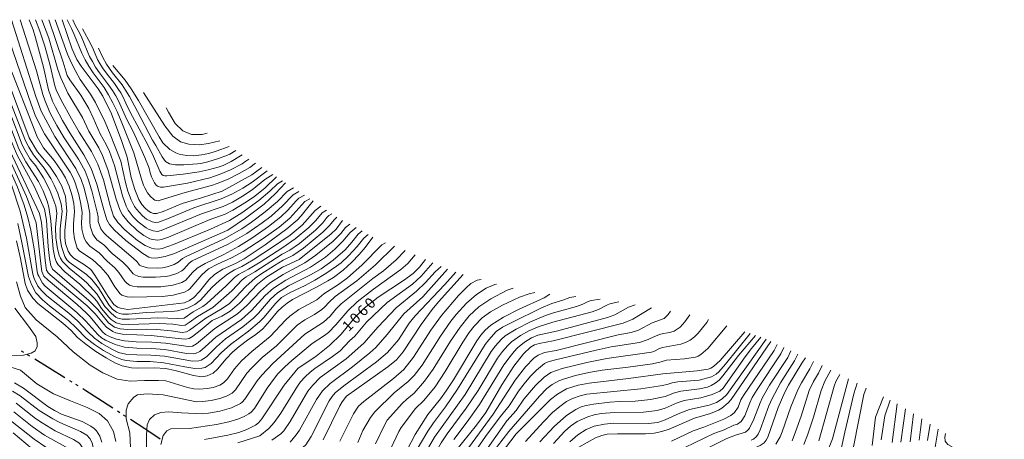
# Model space of a CAD drawing. Units: millimetres. Extents: x -62000 to -60000, y 19500 to 21000.
# Drawn here: x -60403 to -60055, y 20852 to 21000 of the extents above; entities that cross this region are included whole.
import ezdxf

# ---------------------------------------------------------------- set-up
doc = ezdxf.new("R2010")
doc.units = ezdxf.units.MM
for name, color, linetype, lineweight in [('110300_郡市・東京都の区界', 7, 'Continuous', 30), ('710100_等高線（計曲線）', 7, 'Continuous', 20), ('710107_等高線（計曲線）（注記）', 7, 'Continuous', 20), ('710200_等高線（主曲線）', 7, 'Continuous', 9)]:
    doc.layers.add(name, color=color, linetype=linetype, lineweight=lineweight)
doc.styles.add('Style-WORKING', font='txt')

msp = doc.modelspace()

# ---------------------------------------------------------------- linework, layer by layer
at = {"layer": '110300_郡市・東京都の区界'}
for p, q in [((-60401.53, 20882.35), (-60402.38, 20882.87)), ((-60399.4, 20881.04), (-60400.25, 20881.56)), ((-60392.37, 20876.71), (-60397.7, 20879.99)), ((-60387.05, 20873.44), (-60392.37, 20876.71)), ((-60384.5, 20871.87), (-60385.35, 20872.39)), ((-60382.37, 20870.56), (-60383.22, 20871.08)), ((-60370.16, 20862.74), (-60375.4, 20866.13)), ((-60367.64, 20861.1), (-60368.48, 20861.65)), ((-60365.54, 20859.74), (-60366.38, 20860.29))]:
    msp.add_line(p, q, dxfattribs=at)
at = {"layer": '110300_郡市・東京都の区界', "flags": 128}
for points in [[(-60375.4, 20866.13), (-60379.64, 20868.88), (-60380, 20869.1), (-60380.36, 20869.33), (-60380.66, 20869.51)], [(-60358.62, 20855.26), (-60358.77, 20855.36), (-60363.86, 20858.66)], [(-60353.46, 20851.74), (-60358.06, 20854.9), (-60358.42, 20855.13), (-60358.62, 20855.26)]]:
    msp.add_lwpolyline(points, dxfattribs=at)
at = {"layer": '710100_等高線（計曲線）', "flags": 128}
for points in [[(-60415.31, 21000), (-60399.71, 20958.21), (-60396.71, 20953.27), (-60392.42, 20948.06), (-60389.99, 20944.55), (-60388.17, 20941.11), (-60386.84, 20937.46)], [(-60329.54, 20925.58), (-60348.31, 20917.35), (-60351.69, 20916.28), (-60354.97, 20915.71), (-60356.58, 20915.83), (-60357.37, 20916.11), (-60359.54, 20917.35), (-60365.49, 20921.91), (-60369.49, 20925.56), (-60371.25, 20927.64), (-60372.19, 20929.25), (-60373.32, 20932.86), (-60375.72, 20941.91), (-60377.75, 20947.46), (-60380.33, 20952.22), (-60385.31, 20959.98), (-60387.9, 20964.4), (-60390.39, 20969.05), (-60391.39, 20971.24), (-60392.81, 20975.23), (-60394.62, 20983.2), (-60397.4, 20993.53), (-60398.29, 20996.36), (-60399.72, 21000)], [(-60331.54, 20939.41), (-60338.76, 20937.1), (-60345.7, 20935.07), (-60352.36, 20932.24), (-60354.61, 20931.48), (-60355.76, 20931.5), (-60356.7, 20931.81), (-60357.69, 20932.41), (-60358.73, 20933.38), (-60359.83, 20934.72), (-60360.92, 20936.48), (-60362.39, 20940), (-60363.6, 20944.24), (-60365.07, 20951.4), (-60366.95, 20956.97), (-60370.61, 20966.7), (-60373.64, 20972.96), (-60375.25, 20975.62), (-60381.34, 20983.62), (-60382.89, 20985.87), (-60384.45, 20989.57), (-60387.99, 21000)], [(-60329.1, 20955.19), (-60333.67, 20953.53), (-60336.27, 20952.76), (-60338.87, 20952.18), (-60341.47, 20951.89), (-60344.11, 20951.99), (-60346.73, 20952.49), (-60347.92, 20952.91), (-60350.01, 20954.12), (-60352.44, 20956.52), (-60353.81, 20958.57), (-60361.03, 20971.38), (-60363.63, 20975.61), (-60365.82, 20978.63), (-60370.11, 20983.85)], [(-60335.02, 20893.75), (-60339.31, 20890.13), (-60342.01, 20888.06), (-60343.12, 20887.38), (-60344.46, 20887.14), (-60347.03, 20887.28), (-60356.54, 20888.44), (-60366.68, 20888.85), (-60369.04, 20889.35), (-60370.12, 20889.79), (-60372.33, 20891.38), (-60373.46, 20892.52), (-60376.34, 20896.05), (-60379.17, 20898.87), (-60392.28, 20909.86), (-60392.98, 20910.58), (-60393.51, 20911.52), (-60394.04, 20914.88), (-60395.32, 20928.31), (-60396.06, 20931.47), (-60407.4, 20955.78)], [(-60331.54, 20939.41), (-60321.02, 20945.19), (-60317.49, 20947.77)], [(-60329.54, 20925.58), (-60323.25, 20929.81), (-60316.74, 20934.85), (-60312.66, 20938.54), (-60309.13, 20942.35)], [(-60386.84, 20937.46), (-60386.35, 20932.32), (-60387.07, 20925.48), (-60387.09, 20923.01), (-60386.79, 20920.85), (-60385.91, 20918.22), (-60385.04, 20916.85), (-60383.86, 20915.69), (-60380.08, 20913.39), (-60377.94, 20911.68), (-60376.5, 20909.76), (-60371.82, 20902.16), (-60369.79, 20899.32), (-60368.53, 20898.44), (-60367.42, 20898), (-60364.87, 20897.61), (-60344.83, 20899.89)], [(-60316.32, 20920.45), (-60308.65, 20926.06), (-60305.06, 20929.19), (-60303.59, 20930.71), (-60299.43, 20935.95)], [(-60304.38, 20915.24), (-60293.06, 20924.32), (-60291.26, 20926), (-60288.98, 20929.02)], [(-60322.56, 20886.71), (-60325.57, 20884.51), (-60327.91, 20882.54), (-60330.13, 20880.17), (-60333.13, 20876.51), (-60334.75, 20875.04), (-60336.76, 20874.14), (-60338.69, 20873.81), (-60341.68, 20874.25), (-60348.12, 20876.06), (-60351.58, 20876.79), (-60355.44, 20876.96), (-60361.59, 20876.9), (-60363.55, 20877.01), (-60366.84, 20877.63), (-60369.47, 20878.76), (-60372.52, 20880.46), (-60376.15, 20882.74), (-60379.71, 20885.28), (-60382.55, 20887.72), (-60384.85, 20890.12), (-60387.8, 20892.77), (-60396.58, 20899.72), (-60398.34, 20901.56), (-60400.26, 20904.45), (-60401.05, 20906.77), (-60402.73, 20915.64), (-60404.19, 20921.9)], [(-60322.56, 20886.71), (-60319.61, 20888.76), (-60317.19, 20890.77), (-60314.65, 20893.55), (-60311.93, 20896.91), (-60310.34, 20898.46), (-60308.58, 20899.87), (-60306.65, 20901.14), (-60298.19, 20905.52), (-60294.17, 20907.77), (-60292.26, 20908.94), (-60288.77, 20911.49), (-60285.72, 20914.29), (-60283.14, 20917.06), (-60281.07, 20919.48), (-60278.29, 20923.17)], [(-60344.83, 20899.89), (-60343.09, 20900.73), (-60341.51, 20901.88), (-60339.57, 20903.97), (-60336.25, 20908.04), (-60334.21, 20909.96), (-60331.29, 20911.78), (-60326.59, 20913.98), (-60323.76, 20915.52), (-60316.32, 20920.45)], [(-60335.02, 20893.75), (-60331.64, 20895.22), (-60328.73, 20896.96), (-60325.44, 20899.86), (-60319.01, 20906.54), (-60316.09, 20908.89), (-60310.22, 20912.57), (-60304.38, 20915.24)], [(-60304.84, 20876.69), (-60298.38, 20881.15), (-60293.59, 20884.85), (-60289.54, 20888.83), (-60284.55, 20894.83), (-60281.39, 20898.04), (-60276.43, 20901.99), (-60267.51, 20907.83), (-60264.09, 20910.36), (-60261.89, 20912.53), (-60259.74, 20915.25)], [(-60287.62, 20866.96), (-60273.06, 20877.31), (-60269.91, 20879.82), (-60267.63, 20882.6), (-60261.24, 20892.33), (-60257.36, 20897.55), (-60255.12, 20900.24), (-60246.38, 20909.99)], [(-60258.92, 20860.47), (-60254.45, 20865.98), (-60252.39, 20868.79), (-60249.82, 20872.78), (-60241.6, 20886.49), (-60240.23, 20888.51), (-60238.69, 20890.25), (-60236.67, 20892.07), (-60232.21, 20894.86), (-60226.61, 20897.66), (-60217.77, 20901.69), (-60215.85, 20903.01)], [(-60241.68, 20856.73), (-60238.46, 20861.19), (-60232.75, 20870.96), (-60228.48, 20877.6), (-60225.1, 20881.88), (-60222.66, 20884.26), (-60221.23, 20885.08), (-60219.55, 20885.61), (-60214.66, 20886.47), (-60189.91, 20892.78), (-60186.5, 20894.14), (-60179.95, 20898.18)], [(-60227.66, 20853.68), (-60215.63, 20865.76), (-60213.16, 20867.72), (-60209.89, 20869.53), (-60205.8, 20870.87), (-60201.91, 20871.58), (-60188.11, 20873.15), (-60175.91, 20874.86), (-60163.82, 20875.85), (-60159.93, 20876.53), (-60159.04, 20876.85), (-60158.04, 20877.47), (-60155.67, 20879.6), (-60146.97, 20889.69)], [(-60205.57, 20848.89), (-60199.73, 20852.25), (-60197.43, 20853.1), (-60195.55, 20853.48), (-60191.99, 20853.68), (-60182.01, 20853.63), (-60179.03, 20853.93), (-60176.25, 20854.47), (-60173.68, 20855.25), (-60164.7, 20859.21), (-60159.14, 20860.85), (-60156.26, 20862.01), (-60155.11, 20862.69), (-60152.87, 20864.6), (-60151.84, 20865.79), (-60137.74, 20886.26)], [(-60126.86, 20878.57), (-60125.52, 20880.55)], [(-60337.78, 20851.63), (-60329.52, 20853.18), (-60325.6, 20854.17), (-60322.76, 20855.18), (-60319.75, 20856.73), (-60318.68, 20857.58), (-60317.47, 20858.98), (-60309.63, 20870.88), (-60304.84, 20876.69)], [(-60163.48, 20838.1), (-60149.9, 20845.52), (-60145.59, 20847.71), (-60141.51, 20849.52), (-60140.17, 20850.45), (-60139.43, 20851.38), (-60138.9, 20852.51), (-60135.18, 20862.9), (-60132.81, 20868.41), (-60131.55, 20870.87), (-60126.86, 20878.57)], [(-60142.24, 20829.07), (-60136.34, 20833.63), (-60131.84, 20836.88), (-60127.77, 20839.3), (-60124.2, 20841), (-60121.54, 20842.57), (-60120.57, 20843.34), (-60119.26, 20844.9), (-60117.67, 20847.71), (-60116.04, 20851.92), (-60110.36, 20873.04)], [(-60388.23, 20860.65), (-60390.74, 20861.85), (-60393.12, 20863.26), (-60401.67, 20869.83), (-60404.79, 20871.63)], [(-60295.87, 20851.5), (-60290.01, 20863.56), (-60289.16, 20864.96), (-60287.62, 20866.96)], [(-60094.97, 20850.61), (-60093.18, 20864.28)], [(-60374.01, 20850.69), (-60374.76, 20852.87), (-60375.91, 20854.74), (-60376.72, 20855.58), (-60377.84, 20856.4), (-60380.93, 20857.99), (-60388.23, 20860.65)], [(-60272.85, 20760.22), (-60275.47, 20763.18), (-60280.53, 20767.71), (-60282.96, 20770.65), (-60284.79, 20774.01), (-60286.75, 20779.3), (-60287.68, 20782.78), (-60288.8, 20788.71), (-60290.31, 20800.55), (-60290.9, 20808.4), (-60290.86, 20812.38), (-60290.5, 20816.44), (-60290.02, 20818.35), (-60289.3, 20820.15), (-60288.35, 20821.85), (-60287.17, 20823.44), (-60282.86, 20827.98), (-60274.82, 20835.1), (-60271.26, 20839.07), (-60269.02, 20842.54), (-60263.38, 20853.42), (-60258.92, 20860.47)], [(-60241.68, 20856.73), (-60249.11, 20847.51)], [(-60398.62, 20848.38), (-60405.32, 20853.98)], [(-60227.66, 20853.68), (-60232.99, 20846.65)], [(-60055.36, 20839.1), (-60058.67, 20840.48), (-60064.04, 20843.8), (-60065.82, 20844.58), (-60067.79, 20845.2), (-60069.94, 20845.65), (-60076.8, 20846.39), (-60078.87, 20846.96), (-60079.66, 20847.97), (-60079.81, 20848.88), (-60078.68, 20855.33)]]:
    msp.add_lwpolyline(points, dxfattribs=at)
at = {"layer": '710200_等高線（主曲線）', "flags": 128}
for points in [[(-60435.03, 21000), (-60431.65, 20991.77), (-60430.12, 20988.55), (-60427.17, 20983.93), (-60421.42, 20977.25), (-60419.17, 20974.3), (-60416.48, 20970.14), (-60414.31, 20965.92), (-60410.54, 20955.74), (-60403.83, 20940.81), (-60401.4, 20934.4), (-60400.12, 20930.1), (-60399.06, 20925.58), (-60397.87, 20919.03), (-60396.84, 20910.97), (-60396.57, 20909.9), (-60396.25, 20909.32)], [(-60397.25, 20928.25), (-60400.61, 20937.52), (-60406.42, 20950.06), (-60409.2, 20956.72), (-60412.9, 20966.27), (-60414.57, 20970.07), (-60415.96, 20972.62), (-60418.88, 20976.9), (-60424.75, 20984.08), (-60426.41, 20986.44), (-60427.56, 20988.57), (-60428.77, 20991.37), (-60431.98, 21000)], [(-60394.3, 20932.99), (-60397.93, 20941.2), (-60403.88, 20952.16), (-60406.31, 20957.81), (-60410.99, 20970.1), (-60412.21, 20972.75), (-60420.02, 20985.03), (-60421.93, 20988.56), (-60422.88, 20990.78), (-60426.18, 21000)], [(-60400.85, 20949.74), (-60403.31, 20954.34), (-60408.94, 20969.23), (-60410.57, 20973.04), (-60412.73, 20976.63), (-60418, 20986.12), (-60419.47, 20989.03), (-60423.41, 21000)], [(-60399.35, 20950.66), (-60401.12, 20953.72), (-60402.09, 20955.72), (-60406.44, 20967.33), (-60408.35, 20971.94), (-60410.41, 20975.85), (-60417.09, 20989.7), (-60418.37, 20992.94), (-60420.57, 21000)], [(-60394.42, 20947.49), (-60398.14, 20952.21), (-60399.81, 20954.92), (-60400.92, 20957.15), (-60408.61, 20976.86), (-60412.26, 20985.39), (-60414.49, 20989.73), (-60417.88, 21000)], [(-60302.46, 20938.03), (-60304.41, 20936.92), (-60305.34, 20936.04), (-60308.32, 20932.64), (-60310.8, 20930.28), (-60315.17, 20926.86), (-60321.09, 20922.77), (-60325.8, 20919.85), (-60330.96, 20917.06), (-60337.48, 20913.88), (-60340.38, 20912.15), (-60342.04, 20910.68), (-60344.32, 20907.98), (-60345.74, 20907.09), (-60348.89, 20906.14), (-60353.22, 20905.61), (-60361.51, 20905.54), (-60363.01, 20905.79), (-60364.24, 20906.23), (-60365.21, 20906.84), (-60365.91, 20907.63), (-60368, 20910.67), (-60369.43, 20912.28), (-60372.15, 20914.67), (-60375, 20917.56), (-60378.24, 20919.95), (-60379.57, 20921.53), (-60380.08, 20922.53), (-60380.5, 20923.65), (-60381.04, 20926), (-60381.16, 20928.27), (-60380.99, 20931.84), (-60381.37, 20934.83), (-60382.16, 20938.21), (-60383.44, 20942.37), (-60384.17, 20944.15), (-60385.23, 20946.12), (-60394.22, 20959.68), (-60397.39, 20965.87), (-60399, 20970.17), (-60409.2, 21000)], [(-60304.41, 20939.29), (-60306.47, 20938.11), (-60310.17, 20934.21), (-60314.21, 20930.62), (-60317.35, 20928.22), (-60322.76, 20924.46), (-60329.35, 20920.65), (-60342.06, 20914.76), (-60343.19, 20913.92), (-60345.04, 20911.85), (-60345.73, 20911.3), (-60347.58, 20910.32), (-60350.07, 20909.53), (-60351.57, 20909.25), (-60355.1, 20908.96), (-60359.42, 20909.06), (-60360.9, 20909.3), (-60362.09, 20909.69), (-60363, 20910.21), (-60364.99, 20912.7), (-60366.62, 20914.3), (-60370.35, 20917.43), (-60373.35, 20920.39), (-60375.76, 20922.25), (-60376.74, 20923.46), (-60377.17, 20924.26), (-60378.1, 20927.06), (-60378.27, 20928.73), (-60378.27, 20931.51), (-60378.81, 20934.63), (-60380.3, 20940.47), (-60381.32, 20943.55), (-60383.22, 20947.42), (-60390.64, 20958.74), (-60395.41, 20967.7), (-60397.3, 20972.8), (-60405.85, 21000)], [(-60306.36, 20940.55), (-60308.56, 20939.28), (-60312.02, 20935.79), (-60316.3, 20932.06), (-60321.15, 20928.4), (-60324.61, 20926.03), (-60330.79, 20922.57), (-60344.51, 20916.24), (-60345.55, 20915.58), (-60347.06, 20914.27), (-60348.43, 20913.54), (-60350.97, 20912.64), (-60352.61, 20912.3), (-60354.22, 20912.16), (-60357.88, 20912.35), (-60360.21, 20912.96), (-60360.69, 20913.28), (-60361.58, 20914.41), (-60362.92, 20915.67), (-60372.35, 20923.74), (-60373.28, 20924.68), (-60374.31, 20926.07), (-60375.32, 20928.7), (-60375.36, 20930.3), (-60375.68, 20932.01), (-60377.59, 20939.55), (-60378.82, 20943.62), (-60379.94, 20946.5), (-60382.28, 20950.66), (-60387.32, 20958.3), (-60389.9, 20962.66), (-60392.31, 20967.25), (-60394.15, 20971.51), (-60394.82, 20973.5), (-60397.09, 20981.93), (-60402.8, 21000)], [(-60310.2, 20943.04), (-60311.93, 20942.04), (-60314.65, 20939.41), (-60318.54, 20936.1), (-60324.61, 20931.69), (-60328.97, 20929), (-60335.63, 20925.99), (-60348.65, 20920.59), (-60352.69, 20919.09), (-60353.98, 20918.85), (-60355.45, 20919.01), (-60356.45, 20919.21), (-60358.75, 20920.21), (-60361.43, 20922.02), (-60365.93, 20925.69), (-60368.39, 20928.29), (-60369.88, 20930.59), (-60371.06, 20934.29), (-60373.46, 20943.37), (-60375.43, 20948.99), (-60377.71, 20953.44), (-60381.97, 20960.19), (-60384.76, 20964.97), (-60388.41, 20971.59), (-60390.09, 20975.19), (-60390.61, 20976.63), (-60392.25, 20983.76), (-60394.15, 20990.59), (-60395.85, 20995.97), (-60397.41, 21000)], [(-60312.32, 20944.41), (-60316.37, 20940.6), (-60320.02, 20937.67), (-60322.92, 20935.63), (-60327.73, 20932.69), (-60330.43, 20931.31), (-60336.11, 20929.32), (-60350.44, 20923.19), (-60352.89, 20922.3), (-60354.23, 20922.04), (-60356.17, 20922.27), (-60357.1, 20922.58), (-60359.2, 20923.71), (-60361.54, 20925.45), (-60364.74, 20928.51), (-60366.72, 20931.07), (-60367.52, 20932.59), (-60368.99, 20936.59), (-60371.86, 20947.01), (-60373.73, 20951.96), (-60375.08, 20954.66), (-60378.61, 20960.56), (-60380.86, 20965.46), (-60386, 20974.02), (-60388.54, 20979.47), (-60389.59, 20982.44), (-60392.7, 20993.44), (-60395.15, 21000)], [(-60313.68, 20945.3), (-60316.44, 20943.53), (-60320.94, 20939.88), (-60324.33, 20937.58), (-60327.92, 20935.53), (-60331.15, 20934), (-60338.85, 20931.41), (-60353.06, 20925.48), (-60354.37, 20925.2), (-60355.88, 20925.33), (-60357.48, 20925.92), (-60358.37, 20926.41), (-60361.18, 20928.57), (-60362.92, 20930.34), (-60364.72, 20932.72), (-60365.39, 20934.07), (-60366.67, 20937.73), (-60369.58, 20948.49), (-60371.35, 20953.47), (-60372.46, 20955.89), (-60374.61, 20959.63), (-60377.07, 20965.37), (-60378.62, 20968.59), (-60381.45, 20973.31), (-60385.32, 20978.73), (-60386.25, 20980.3), (-60387.62, 20985.04), (-60392.74, 21000)], [(-60315.6, 20946.54), (-60320.98, 20942.53), (-60324.24, 20940.49), (-60328.11, 20938.37), (-60331.87, 20936.69), (-60341.49, 20933.51), (-60350.84, 20929.59), (-60354.01, 20928.43), (-60355.02, 20928.34), (-60356.21, 20928.53), (-60358.25, 20929.56), (-60359.69, 20930.71), (-60361.79, 20933.02), (-60362.46, 20933.99), (-60363.69, 20936.37), (-60364.78, 20939.36), (-60365.68, 20942.49), (-60367.34, 20950.02), (-60371.26, 20960.1), (-60372.89, 20963.96), (-60376.27, 20970.72), (-60378.01, 20973.63), (-60381.61, 20978.87), (-60383.24, 20981.64), (-60384.76, 20984.63), (-60386.16, 20987.82), (-60390.47, 21000)], [(-60319.8, 20949.26), (-60321.79, 20947.74), (-60325.55, 20945.6), (-60329.37, 20943.67), (-60333.33, 20942.05), (-60335.3, 20941.4), (-60344.62, 20938.95), (-60353.36, 20936.17), (-60354.15, 20936.03), (-60354.67, 20936.05), (-60355.27, 20936.27), (-60355.75, 20936.56), (-60356.78, 20937.49), (-60357.88, 20938.86), (-60358.86, 20940.56), (-60359.28, 20941.52), (-60360.02, 20943.65), (-60362.68, 20952.97), (-60367.17, 20964.08), (-60368.62, 20967.54), (-60370.12, 20970.67), (-60371.64, 20973.49), (-60373.19, 20975.98), (-60377.09, 20981.21), (-60378.62, 20983.52), (-60379.95, 20985.83), (-60381.09, 20988.13), (-60383.76, 20994.82), (-60384.68, 20996.86), (-60386.27, 21000)], [(-60322.11, 20950.76), (-60323.11, 20949.96), (-60324.46, 20949.11), (-60328.63, 20946.97), (-60332.26, 20945.39), (-60335.87, 20944.16), (-60343.81, 20942.24), (-60352.23, 20940.79), (-60353.31, 20940.79), (-60354.16, 20941.02), (-60354.79, 20941.48), (-60355.42, 20942.29), (-60355.93, 20943.25), (-60356.43, 20944.43), (-60356.9, 20945.84), (-60357.34, 20947.48), (-60358.88, 20951.35), (-60361.71, 20957.94), (-60362.95, 20960.47), (-60365.29, 20964.93), (-60368.09, 20971.35), (-60369.04, 20973.14), (-60370.21, 20975.02), (-60371.6, 20977.01), (-60374.8, 20981.22), (-60376.19, 20983.24), (-60377.36, 20985.17), (-60378.31, 20987.02), (-60381.04, 20993.61), (-60381.74, 20995.07), (-60383.4, 20998.11), (-60384.29, 21000)], [(-60380.83, 20996.75), (-60377.87, 20991.33), (-60376.93, 20989.33), (-60375.53, 20985.91), (-60374.76, 20984.51), (-60373.75, 20982.95), (-60372.51, 20981.22), (-60369.57, 20977.43), (-60368.33, 20975.71), (-60367.32, 20974.18), (-60366.55, 20972.83), (-60365.52, 20970.46), (-60364.03, 20967.37), (-60357.61, 20955.55), (-60355.72, 20951.67), (-60353.55, 20946.43), (-60352.84, 20945.31), (-60352.4, 20944.98), (-60351.79, 20944.82), (-60351.03, 20944.82), (-60345.3, 20945.35), (-60339.61, 20946.2), (-60336.52, 20946.88), (-60332.9, 20947.86), (-60331.21, 20948.49), (-60328.35, 20949.92), (-60324.41, 20952.25)], [(-60375.18, 20989.9), (-60373.71, 20986.62), (-60372.39, 20984.26), (-60370.25, 20981.26), (-60366.88, 20976.94), (-60365.62, 20975.07), (-60364.29, 20972.89), (-60361.41, 20967.59), (-60356.1, 20957.37), (-60354.98, 20955.54), (-60352.7, 20951.53), (-60351.52, 20949.91), (-60350.08, 20949.05), (-60348, 20948.69), (-60345.07, 20948.65), (-60340.28, 20949), (-60339.07, 20949.2), (-60336.6, 20949.77), (-60332.8, 20950.92), (-60329.59, 20952.16), (-60328.81, 20952.53), (-60326.72, 20953.73)], [(-60300.58, 20936.73), (-60302.38, 20935.72), (-60307.63, 20929.86), (-60311.38, 20926.69), (-60317, 20922.7), (-60324.16, 20918.09), (-60328.28, 20915.84), (-60333.19, 20913.6), (-60336.32, 20911.94), (-60338.7, 20909.86), (-60342.91, 20904.93), (-60343.58, 20904.38), (-60344.78, 20903.75), (-60348.82, 20902.62), (-60352.61, 20902.21), (-60363.6, 20901.96), (-60365.04, 20902.08), (-60367, 20902.65), (-60367.53, 20903.1), (-60369.36, 20905.62), (-60371.85, 20909.71), (-60374.31, 20912.58), (-60377.35, 20915.27), (-60381.79, 20918.17), (-60382.68, 20919.25), (-60383.66, 20922.6), (-60384.05, 20925.11), (-60384.05, 20927.83), (-60383.71, 20932.17), (-60383.94, 20935.02), (-60384.54, 20937.78), (-60385.56, 20941.2), (-60386.87, 20944.09), (-60388.29, 20946.46), (-60390.89, 20950.26), (-60394.56, 20954.77), (-60396.88, 20958.6), (-60407.34, 20985.51)], [(-60332.34, 20957.19), (-60336.32, 20956.23), (-60339.57, 20955.82), (-60343.27, 20956), (-60346.2, 20956.85), (-60348.99, 20958.86), (-60351.72, 20962.5), (-60359.33, 20974.28)], [(-60336.79, 20959.92), (-60338.61, 20959.46), (-60342.31, 20959.46), (-60345.41, 20960.74), (-60348.08, 20963.35), (-60350.45, 20967.3), (-60351.29, 20968.84)], [(-60292.81, 20931.4), (-60293.83, 20930.82), (-60294.56, 20930.09), (-60296, 20928.21), (-60298.53, 20925.64), (-60304.23, 20920.93), (-60307.61, 20918.54), (-60310.35, 20917.14), (-60319.99, 20910.88), (-60323.1, 20909.14), (-60324.45, 20908.02), (-60328.05, 20904.22), (-60334.84, 20898.32), (-60340.26, 20895.15), (-60343.14, 20892.93), (-60344.6, 20892.08), (-60345.76, 20891.89), (-60348.93, 20892.4), (-60353.66, 20892.64), (-60364.64, 20892.33), (-60367.18, 20892.45), (-60368.93, 20892.89), (-60370.66, 20894.01), (-60371.56, 20894.85), (-60374.11, 20897.88), (-60375.81, 20900.5), (-60376.7, 20901.6), (-60381.77, 20906.53), (-60387.1, 20910.85), (-60389.37, 20913.35), (-60390.1, 20914.58), (-60390.62, 20915.98), (-60391.18, 20918.92), (-60391.96, 20928.9), (-60392.71, 20933.79), (-60393.26, 20935.89), (-60394.69, 20939.49), (-60396.38, 20942.81), (-60400.85, 20949.74)], [(-60294.72, 20932.71), (-60296.24, 20931.73), (-60298.5, 20929.07), (-60300.93, 20926.52), (-60305.76, 20922.51), (-60310.06, 20919.47), (-60318.07, 20914.31), (-60322.19, 20911.81), (-60325.77, 20909.97), (-60327.12, 20908.85), (-60330.07, 20905.94), (-60336.9, 20899.67), (-60338.37, 20898.61), (-60341.74, 20896.76), (-60344.97, 20894.56), (-60347.15, 20894.44), (-60354.29, 20894.62), (-60364.29, 20894.15), (-60366.83, 20894.2), (-60368.35, 20894.55), (-60369.08, 20894.93), (-60370.63, 20896.13), (-60372.95, 20898.7), (-60375.77, 20903.14), (-60379.34, 20907.03), (-60381.14, 20908.69), (-60385.55, 20912.16), (-60387.86, 20914.54), (-60388.61, 20915.68), (-60389.1, 20916.79), (-60389.7, 20919.07), (-60390.25, 20922.88), (-60390.35, 20926.51), (-60389.89, 20931.64), (-60390.27, 20934.09), (-60392.41, 20939.79), (-60394.57, 20944.13), (-60397.35, 20948.4), (-60399.35, 20950.66)], [(-60296.67, 20934.05), (-60298.7, 20932.61), (-60303.33, 20927.41), (-60307.53, 20923.88), (-60313.71, 20919.56), (-60320.59, 20915.1), (-60324.52, 20912.79), (-60327.14, 20911.57), (-60329.58, 20910.03), (-60332.47, 20907.78), (-60335.18, 20905.37), (-60339.14, 20900.89), (-60341.14, 20899.4), (-60343.78, 20898.06), (-60347.28, 20897.17), (-60349.36, 20896.91), (-60358.21, 20896.49), (-60364.59, 20895.95), (-60366.55, 20895.95), (-60367.75, 20896.18), (-60368.79, 20896.63), (-60370.28, 20897.75), (-60371.48, 20899.28), (-60375.19, 20905.21), (-60377.49, 20908.13), (-60379.41, 20909.92), (-60385.5, 20914.3), (-60386.34, 20915.19), (-60387.05, 20916.37), (-60388.27, 20919.79), (-60388.73, 20922.8), (-60388.73, 20926.06), (-60388.03, 20932.33), (-60388.33, 20934.89), (-60389.58, 20938.71), (-60390.78, 20941.52), (-60392.06, 20943.93), (-60394.42, 20947.49)], [(-60405.92, 20941.6), (-60402.82, 20932.31), (-60400.63, 20922.77), (-60398.37, 20910.06), (-60397.91, 20908.51), (-60396.55, 20905.86), (-60395.21, 20904.17), (-60393.43, 20902.43), (-60385.7, 20896.29), (-60382.56, 20893.55), (-60378.94, 20889.65), (-60376.55, 20887.41), (-60373.96, 20885.54), (-60370.23, 20883.42), (-60368.09, 20882.44), (-60365.48, 20881.82), (-60361.62, 20881.52), (-60356.72, 20881.46), (-60351.9, 20881.08), (-60341.95, 20879.33), (-60339.78, 20879.39), (-60338.94, 20879.66), (-60337.03, 20880.91), (-60333.55, 20884.43), (-60330.35, 20887.17), (-60324.18, 20891.48), (-60320.36, 20894.63), (-60318.7, 20896.3), (-60314.45, 20901.18), (-60311.94, 20903.49), (-60308.07, 20905.92), (-60300.31, 20909.88), (-60296.6, 20911.96), (-60292.29, 20914.99), (-60288.1, 20918.72), (-60285.69, 20921.43), (-60283.54, 20924.17), (-60282.14, 20925.35)], [(-60291.05, 20930.19), (-60292.02, 20929.27), (-60293.6, 20927.22), (-60295.96, 20924.87), (-60302.82, 20919.28), (-60306.55, 20916.69), (-60310.04, 20914.96), (-60313.07, 20913.16), (-60317.86, 20910.06), (-60319.84, 20908.6), (-60323.2, 20905.7), (-60326.78, 20901.79), (-60328.97, 20899.65), (-60331.5, 20897.97), (-60337.33, 20894.53), (-60343.03, 20890.23), (-60344.16, 20889.64), (-60345.68, 20889.42), (-60349.58, 20890.07), (-60354.61, 20890.53), (-60358.24, 20890.65), (-60365, 20890.52), (-60367.55, 20890.74), (-60369.54, 20891.34), (-60371.61, 20892.9), (-60375.47, 20897.53), (-60378.61, 20900.75), (-60391.43, 20911.81), (-60391.99, 20913.1), (-60392.47, 20915.57), (-60392.91, 20919.79), (-60393.56, 20929.14), (-60394.3, 20932.99)], [(-60403.66, 20927.94), (-60402.21, 20921.31), (-60399.87, 20909.19), (-60398.89, 20906.36), (-60397.29, 20903.53), (-60394.95, 20900.96), (-60392.51, 20898.9), (-60385.8, 20893.73), (-60383.03, 20891.15), (-60379.5, 20887.5), (-60376.65, 20885.23), (-60373.45, 20883.14), (-60369.3, 20880.82), (-60366.89, 20879.86), (-60365.39, 20879.54), (-60361.61, 20879.21), (-60356.91, 20879.18), (-60352.06, 20878.76), (-60344.75, 20877.29), (-60341.13, 20876.75), (-60338.65, 20876.8), (-60337.56, 20877.12), (-60335.44, 20878.47), (-60331.88, 20882.24), (-60328.62, 20885.2), (-60322.26, 20889.87), (-60318.39, 20893.17), (-60316.74, 20894.88), (-60312.7, 20899.69), (-60310.52, 20901.78), (-60307.56, 20903.62), (-60302.23, 20906.12), (-60298.84, 20907.92), (-60294.94, 20910.27), (-60291.16, 20912.85), (-60289.56, 20914.1), (-60286.91, 20916.5), (-60283.87, 20919.87), (-60281.48, 20922.83), (-60279.92, 20924.09)], [(-60286.43, 20927.78), (-60287.94, 20926.53), (-60289.65, 20924.4), (-60292.36, 20921.69), (-60298.45, 20916.76), (-60302.3, 20914.1), (-60310, 20910), (-60314.79, 20906.88), (-60318.02, 20904.11), (-60322.85, 20898.95), (-60326.1, 20896.02), (-60334.13, 20890.85), (-60340.64, 20885.44), (-60342.03, 20884.65), (-60343.53, 20884.52), (-60351.56, 20885.71), (-60356.34, 20886.03), (-60361.93, 20886.17), (-60366.02, 20886.5), (-60368.87, 20887.12), (-60371.02, 20887.9), (-60372.77, 20888.74), (-60373.75, 20889.69), (-60378.11, 20894.95), (-60379.38, 20896.26), (-60382.75, 20899.34), (-60392.97, 20907.9), (-60394.46, 20909.42), (-60395.15, 20911), (-60395.47, 20912.8), (-60397.25, 20928.25)], [(-60396.25, 20909.32), (-60394.94, 20906.94), (-60393.96, 20905.8), (-60382.82, 20896.58), (-60379.62, 20893.5), (-60375.41, 20888.69), (-60374.09, 20887.53), (-60372.67, 20886.69), (-60369.28, 20885.19), (-60366.01, 20884.31), (-60361.69, 20883.86), (-60356.53, 20883.75), (-60351.73, 20883.39), (-60344.06, 20882.06), (-60341.69, 20881.91), (-60340.91, 20882.02), (-60339.4, 20882.76), (-60337.5, 20884.34), (-60333.78, 20887.83), (-60324.75, 20894.03), (-60321.19, 20897.27), (-60316.35, 20902.55), (-60313.38, 20905.17), (-60309.03, 20907.96), (-60300.36, 20912.5), (-60295.06, 20916.1), (-60291.79, 20918.85), (-60288.94, 20921.74), (-60286.37, 20924.74), (-60284.21, 20926.52)], [(-60358.21, 20848.55), (-60358.21, 20853.16), (-60357.96, 20856.8), (-60357.12, 20858.74), (-60355.42, 20860.32), (-60353.23, 20861.17), (-60350.44, 20861.42), (-60345.82, 20861.05), (-60338.29, 20860.74), (-60336.31, 20860.97), (-60332.39, 20861.64), (-60328.18, 20862.81), (-60325.01, 20864.35), (-60324.42, 20864.8), (-60323.47, 20865.92), (-60319.14, 20872.43), (-60317.54, 20874.43), (-60313.61, 20878.46), (-60302.36, 20888.81), (-60295.78, 20893.08), (-60293.36, 20895.28), (-60291.34, 20897.71), (-60289.52, 20899.61), (-60278.37, 20908.59), (-60274.56, 20911.26), (-60270.04, 20915.16), (-60266.91, 20918.47)], [(-60340.63, 20864.95), (-60338.49, 20865.07), (-60335.42, 20865.48), (-60332.33, 20866.1), (-60329.95, 20866.93), (-60327.94, 20868.03), (-60326.79, 20869.24), (-60322.76, 20875.04), (-60321.21, 20876.87), (-60317.36, 20880.6), (-60312.29, 20884.75), (-60306.11, 20891.01), (-60305.02, 20892.03), (-60302.28, 20893.97), (-60298.96, 20895.81), (-60296.32, 20897.59), (-60295.34, 20898.46), (-60293.79, 20900.2), (-60291.57, 20902.17), (-60283.92, 20907.7), (-60277.36, 20913.34), (-60270.71, 20919.96)], [(-60329.58, 20873.12), (-60327.21, 20876.56), (-60324.74, 20879.49), (-60321.09, 20882.76), (-60314.56, 20888), (-60309.02, 20893.96), (-60307.68, 20895.24), (-60304.46, 20897.56), (-60298.1, 20901.04), (-60295.66, 20903.16), (-60290.49, 20906.44), (-60287.24, 20908.81), (-60282.25, 20913.25), (-60275.14, 20920.46), (-60273.83, 20921.16)], [(-60343.07, 20855.52), (-60333.5, 20856.97), (-60329.14, 20857.86), (-60325.97, 20858.81), (-60323.71, 20859.78), (-60322.06, 20860.69), (-60321.26, 20861.3), (-60320.14, 20862.6), (-60315.64, 20869.73), (-60313.1, 20873.32), (-60311.86, 20874.83), (-60309.43, 20877.32), (-60306.96, 20879.53), (-60299.71, 20885.6), (-60295.35, 20888.4), (-60294.02, 20889.45), (-60291.38, 20892.11), (-60287.18, 20897.06), (-60283.85, 20900.25), (-60278.12, 20904.8), (-60268.38, 20911.73), (-60265.91, 20913.86), (-60263.37, 20916.88)], [(-60318.19, 20852.97), (-60315.09, 20855.51), (-60313.11, 20857.61), (-60310.78, 20860.94), (-60304.96, 20870.54), (-60303.83, 20872.03), (-60302.18, 20873.76), (-60300.45, 20875.41), (-60298.8, 20876.71), (-60292.61, 20880.96), (-60289.89, 20883.03), (-60286.59, 20886.48), (-60284.68, 20888.17), (-60280.59, 20893.08), (-60273.29, 20900.11), (-60264.29, 20906.56), (-60261.24, 20909.33), (-60257.13, 20914.08)], [(-60313.95, 20851.36), (-60310.85, 20853.59), (-60309.8, 20854.74), (-60307.5, 20857.98), (-60301.3, 20868.72), (-60299.55, 20870.87), (-60296.87, 20873.52), (-60287.72, 20880.15), (-60281.48, 20885.69), (-60276.42, 20891.44), (-60270.07, 20898.18), (-60262.85, 20904.02), (-60259.68, 20907.1), (-60256.28, 20910.9), (-60254.15, 20912.74)], [(-60307.53, 20850.75), (-60305.36, 20853.26), (-60304.21, 20855), (-60298.21, 20865.8), (-60296.09, 20868.85), (-60293.41, 20871.47), (-60285.55, 20877.27), (-60279.39, 20882.3), (-60277.27, 20884.17), (-60273.3, 20888.72), (-60267.34, 20896.06), (-60260.71, 20902.03), (-60251.95, 20911.85)], [(-60315.71, 20842.86), (-60312.28, 20843.79), (-60308.36, 20845.51), (-60303.92, 20848.1), (-60302, 20849.74), (-60300.1, 20852.72), (-60293.71, 20865.32), (-60292.7, 20866.83), (-60291.65, 20868.08), (-60288.54, 20870.63), (-60277.05, 20879.12), (-60273.1, 20882.4), (-60269.26, 20886.86), (-60265.45, 20892.77), (-60263.35, 20895.38), (-60252.87, 20906.37), (-60249, 20910.77)], [(-60290, 20851.02), (-60285.1, 20860.75), (-60283.42, 20863.38), (-60281.53, 20865.13), (-60271.06, 20873.2), (-60267.35, 20876.42), (-60263.91, 20880.79), (-60257.86, 20890.25), (-60254.07, 20895.49), (-60248.06, 20902.49), (-60245.52, 20905.17), (-60243.7, 20906.78), (-60241.47, 20907.91), (-60240.13, 20908.16)], [(-60404.17, 20907.41), (-60402.77, 20902.34), (-60401.07, 20898.33), (-60397.18, 20893.96), (-60389.78, 20887.89), (-60384.07, 20882.67), (-60378.12, 20877.93), (-60373.63, 20875.26), (-60368.65, 20872.95), (-60364.04, 20872.22), (-60358.94, 20872.47), (-60353.96, 20872.47), (-60351.41, 20872.34), (-60343.78, 20869.99), (-60341.54, 20869.55), (-60339.5, 20869.44), (-60336.86, 20869.64), (-60334.73, 20870.01), (-60332.38, 20870.88), (-60331, 20871.72), (-60329.58, 20873.12)], [(-60281.82, 20854.87), (-60279.2, 20859.37), (-60277.63, 20861.42), (-60270.83, 20868.08), (-60265.81, 20872.18), (-60263.74, 20874.23), (-60260.91, 20877.9), (-60254.48, 20888.17), (-60250.79, 20893.43), (-60248.94, 20895.77), (-60245.27, 20899.82), (-60241.73, 20902.94), (-60238.33, 20905.1), (-60235.25, 20906.4), (-60234.67, 20906.56)], [(-60274.19, 20856.68), (-60273.25, 20858.43), (-60267.81, 20864.48), (-60266.35, 20865.9), (-60263.78, 20867.99), (-60260.05, 20872.21), (-60257.01, 20876.51), (-60250.9, 20886.42), (-60247.54, 20891.37), (-60244.3, 20895.35), (-60240.89, 20898.51), (-60236.69, 20901.35), (-60230.86, 20904.36), (-60228.76, 20905.15)], [(-60272.99, 20846.22), (-60269.14, 20854.42), (-60268.3, 20855.92), (-60263.2, 20862.55), (-60260.26, 20865.46), (-60256.33, 20870.29), (-60252.77, 20875.66), (-60246.53, 20886.01), (-60244.28, 20889.42), (-60242.54, 20891.65), (-60239.7, 20894.63), (-60236.74, 20896.73), (-60232.53, 20899.06), (-60226.5, 20901.93), (-60223.15, 20903.09), (-60221.09, 20903.61)], [(-60266.25, 20833.9), (-60260.34, 20846.04), (-60256.55, 20852.51), (-60245.78, 20867.6), (-60236.5, 20882.76), (-60235.02, 20884.78), (-60232.97, 20887.04), (-60231.54, 20888.22), (-60227.72, 20890.68), (-60222.64, 20893.25), (-60217.3, 20895.43), (-60214.56, 20896.35), (-60206.43, 20898.67), (-60204.2, 20899.47), (-60202.31, 20900.45), (-60201.18, 20900.78), (-60198.07, 20901.28)], [(-60262.69, 20848.24), (-60258.91, 20854.54), (-60256.89, 20857.49), (-60252.66, 20863.15), (-60248.37, 20869.38), (-60238.68, 20885.19), (-60237.42, 20886.89), (-60234.76, 20889.8), (-60232.53, 20891.29), (-60229.06, 20893.13), (-60219.03, 20898.07), (-60215.14, 20899.76), (-60211.19, 20900.86), (-60208.81, 20901.86), (-60206.69, 20902.13)], [(-60407.51, 20881.33), (-60401.68, 20881.45), (-60399.01, 20882.18), (-60397.55, 20883.03), (-60396.82, 20884.49), (-60396.82, 20885.82), (-60397.31, 20888.01), (-60399.86, 20891.65), (-60404.71, 20898.09)], [(-60269.15, 20825.05), (-60265.59, 20829.26), (-60263.96, 20831.64), (-60262.03, 20835.26), (-60257.99, 20843.84), (-60254.18, 20850.48), (-60252.07, 20853.62), (-60245.32, 20862.69), (-60241.17, 20869.01), (-60234.3, 20880.35), (-60232.53, 20882.79), (-60230.7, 20884.9), (-60229.39, 20886.1), (-60226.23, 20888.36), (-60223.19, 20890.06), (-60219.63, 20891.61), (-60214.79, 20893.15), (-60200.91, 20896.74), (-60198.63, 20897.53), (-60195.74, 20899.15), (-60194.6, 20899.61), (-60192.02, 20900.23), (-60191.52, 20900.28)], [(-60249.68, 20851.64), (-60244.96, 20857.88), (-60240.62, 20864.04), (-60232.07, 20877.98), (-60229.89, 20881.01), (-60228.41, 20882.79), (-60227.24, 20883.99), (-60224.8, 20886.02), (-60222.28, 20887.53), (-60220.11, 20888.52), (-60213.49, 20889.98), (-60195.44, 20894.74), (-60192.88, 20895.68), (-60188.01, 20898.44), (-60185.72, 20899.23)], [(-60255.5, 20825.67), (-60250.29, 20838.52), (-60248.55, 20842.02), (-60246.64, 20845.4), (-60244.55, 20848.65), (-60235.89, 20860.55), (-60228.05, 20872.61), (-60224.38, 20877.35), (-60221.5, 20880.35), (-60219.99, 20881.46), (-60217.76, 20882.39), (-60213.58, 20883.14), (-60191.65, 20888.66), (-60187.07, 20889.4), (-60184.57, 20890.23), (-60179.64, 20892.9), (-60175.4, 20894.37), (-60173.99, 20895.79), (-60173.27, 20896.97)], [(-60242.77, 20846.56), (-60238.54, 20852.66), (-60233.37, 20859.7), (-60230.17, 20863.51), (-60226.88, 20868.72), (-60224.93, 20871.33), (-60222.63, 20874.04), (-60220.56, 20876.19), (-60217.68, 20878.49), (-60216.36, 20879.07), (-60213.78, 20879.82), (-60199.46, 20883.26), (-60194.17, 20884.37), (-60184.17, 20885.96), (-60181.06, 20886.93), (-60178.93, 20888.06), (-60176.73, 20888.9), (-60173.07, 20889.58), (-60171.91, 20889.98), (-60169.85, 20891.31), (-60168.11, 20893.24), (-60166.36, 20895.72)], [(-60238.78, 20847.12), (-60230.96, 20858.25), (-60227.68, 20861.9), (-60224.97, 20865.9), (-60220.89, 20870.72), (-60217.81, 20873.67), (-60215.43, 20875.33), (-60211.47, 20876.68), (-60202.73, 20878.84), (-60195.71, 20880.23), (-60179.98, 20882.52), (-60179.15, 20882.74), (-60177.1, 20883.81), (-60176.07, 20884.15), (-60169.62, 20885.28), (-60167.89, 20885.88), (-60166.29, 20886.75), (-60164.8, 20887.88), (-60163.43, 20889.27), (-60160.4, 20893), (-60159.77, 20894.04)], [(-60242.18, 20833.46), (-60240.79, 20837.39), (-60239.41, 20840.68), (-60237.5, 20844.26), (-60234.28, 20849.33), (-60230.27, 20854.42), (-60219.42, 20866.98), (-60216.84, 20869.71), (-60215.04, 20871.04), (-60212.63, 20872.33), (-60210.97, 20872.97), (-60206.75, 20874.24), (-60202.01, 20875.35), (-60197.39, 20876.11), (-60188.12, 20877.15), (-60179.55, 20878.41), (-60176.46, 20879.05), (-60174.69, 20879.7), (-60168.32, 20880.18), (-60164.35, 20880.78), (-60163.46, 20881.1), (-60162.46, 20881.72), (-60160.09, 20883.85), (-60153.33, 20891.85)], [(-60219.32, 20850.84), (-60214.31, 20856.21), (-60209.97, 20860.15), (-60206.7, 20862.26), (-60204.82, 20863.14), (-60203.02, 20863.69), (-60200.36, 20864.17), (-60194.67, 20864.83), (-60191.2, 20865.08), (-60185.67, 20865.17), (-60180.25, 20865.77), (-60175.07, 20866.83), (-60171.78, 20868.13), (-60169.57, 20868.75), (-60162.93, 20869.54), (-60160.21, 20870.16), (-60158.84, 20870.68), (-60157.47, 20871.52), (-60156.09, 20872.66), (-60154.7, 20874.12), (-60149.2, 20881.29), (-60143.21, 20888.41)], [(-60214.51, 20850.21), (-60210.56, 20854.53), (-60208.55, 20856.4), (-60206.2, 20857.98), (-60202.41, 20859.7), (-60200.18, 20860.33), (-60197.74, 20860.78), (-60193.01, 20861.13), (-60182.75, 20861.31), (-60177.98, 20861.9), (-60175.08, 20862.71), (-60170.88, 20864.56), (-60168.34, 20865.46), (-60162.48, 20866.38), (-60158.49, 20867.51), (-60155.79, 20868.7), (-60154.62, 20869.8), (-60146.91, 20880.81), (-60144.64, 20883.84), (-60141.32, 20887.77)], [(-60208.8, 20850.81), (-60205.89, 20853.27), (-60203.04, 20855.13), (-60200.18, 20856.33), (-60196.47, 20857.1), (-60193.28, 20857.38), (-60181.09, 20857.35), (-60177.66, 20857.7), (-60175.08, 20858.58), (-60169.92, 20861), (-60166.51, 20862.3), (-60159.61, 20863.79), (-60156.97, 20864.73), (-60154.99, 20865.97), (-60153.38, 20867.55), (-60139.48, 20887.08)], [(-60163.09, 20872.62), (-60158.74, 20873.76), (-60157.15, 20874.69), (-60156.16, 20875.59), (-60153.79, 20878.27), (-60145.09, 20889.05)], [(-60135.58, 20885.25), (-60136.66, 20883.11), (-60147.41, 20867.15), (-60148.34, 20865.62), (-60149.36, 20863.08), (-60150.58, 20861.17), (-60151.89, 20860.15), (-60154.44, 20858.85), (-60161.43, 20855.96), (-60165.19, 20854.76), (-60172.83, 20851.01)], [(-60133.17, 20884.13), (-60134.24, 20881.9), (-60142.63, 20869.29), (-60144.33, 20866.47), (-60145.21, 20864.64), (-60147, 20860.01), (-60148.28, 20858), (-60149.54, 20857.02), (-60150.86, 20856.7), (-60154.3, 20855.03), (-60157.98, 20853.74), (-60168.12, 20848.81)], [(-60130.71, 20882.98), (-60131.83, 20880.67), (-60138.27, 20870.79), (-60140.74, 20866.45), (-60141.62, 20864.6), (-60143.78, 20858.8), (-60145.29, 20855.7), (-60145.76, 20855.09), (-60146.79, 20854.22), (-60150.3, 20853.23), (-60153.34, 20851.97), (-60167.64, 20844.84)], [(-60128.25, 20881.83), (-60129.42, 20879.42), (-60134.38, 20871.62), (-60137.3, 20866.14), (-60138.47, 20863.52), (-60141.55, 20855.09), (-60142.24, 20853.55), (-60142.8, 20852.71), (-60143.97, 20851.81), (-60144.75, 20851.45)], [(-60369.01, 20850.97), (-60369.87, 20854.49), (-60372.05, 20858.26), (-60374.96, 20860.81), (-60379.21, 20862.99), (-60385.11, 20865.25), (-60391.11, 20867.73), (-60396.94, 20871.37), (-60402.77, 20876.11), (-60406.54, 20877.32)], [(-60122.73, 20879.25), (-60124, 20876.63), (-60127, 20871.7), (-60128.25, 20869.19), (-60130.71, 20863.23), (-60133.74, 20854.39), (-60134.5, 20852.6), (-60136.04, 20849.97)], [(-60119.71, 20877.74), (-60120.97, 20875.13), (-60122.79, 20872.13), (-60124.32, 20868.91), (-60127.14, 20859.84), (-60129.06, 20854.3), (-60130.25, 20851.17)], [(-60116.62, 20876.19), (-60118.68, 20872.29), (-60120.01, 20869), (-60122.74, 20859.57), (-60124.83, 20853.22), (-60126.19, 20849.91)], [(-60113.48, 20874.62), (-60114.82, 20872.15), (-60115.39, 20870.46), (-60120.88, 20851.16)], [(-60224.44, 20850.91), (-60218.12, 20857.87), (-60214.86, 20861.14), (-60212.34, 20863.36), (-60209.93, 20865.02), (-60207.81, 20866.14), (-60205.14, 20867.11), (-60202.71, 20867.62), (-60183.73, 20869.53), (-60176.03, 20870.71), (-60174.08, 20871.15), (-60172.67, 20871.71), (-60170.67, 20872.08), (-60163.09, 20872.62)], [(-60114.14, 20842.78), (-60111.71, 20854.19), (-60108.44, 20867.79), (-60107.36, 20871.51)], [(-60108.56, 20849.09), (-60104.91, 20867.55), (-60104.09, 20869.84)], [(-60367.65, 20801.56), (-60369.47, 20806.92), (-60371.14, 20811.19), (-60373.21, 20815.41), (-60376.45, 20821.34), (-60377.62, 20824.48), (-60377.91, 20826), (-60378, 20828.91), (-60377.72, 20833.04), (-60376.83, 20841.27), (-60376.68, 20845.87), (-60376.91, 20848.22), (-60377.46, 20850.48), (-60378.3, 20852.05), (-60379.3, 20853.23), (-60381.56, 20854.52), (-60388.82, 20857.62), (-60391.28, 20858.89), (-60396.08, 20861.94), (-60402.84, 20867.09), (-60405.52, 20868.72)], [(-60365.35, 20830.23), (-60365.04, 20836.05), (-60363.79, 20846.12), (-60364.16, 20854.01), (-60365.37, 20858.99), (-60365.37, 20862.02), (-60364.76, 20864.21), (-60362.7, 20866.64), (-60361.37, 20867.37), (-60357.96, 20867.73), (-60352.38, 20867.37), (-60340.63, 20864.95)], [(-60098.05, 20866.77), (-60100.79, 20859.53), (-60102, 20849.58)], [(-60361.92, 20790.05), (-60365.39, 20792.87), (-60366.82, 20794.37), (-60368.32, 20796.34), (-60369.69, 20799.1), (-60373.57, 20809.01), (-60375.94, 20813.78), (-60378.46, 20818.14), (-60380.16, 20821.87), (-60380.64, 20823.47), (-60380.86, 20824.9), (-60380.89, 20828.19), (-60379.98, 20843.61), (-60380.36, 20846.94), (-60380.77, 20848.59), (-60381.63, 20850.05), (-60382.12, 20850.51), (-60384.02, 20851.68), (-60390.49, 20854.74), (-60395.1, 20857.48), (-60397.41, 20859.11), (-60404.24, 20864.45)], [(-60095.64, 20865.54), (-60097.51, 20860.02), (-60098.84, 20851.52)], [(-60090.28, 20862.49), (-60091.9, 20850.72)], [(-60408.45, 20860.17), (-60397.85, 20851.74), (-60393.81, 20848.98), (-60388.83, 20845.89), (-60386.87, 20843.99), (-60386.13, 20842.65), (-60385.71, 20840.6), (-60385.74, 20837.35), (-60386.56, 20828.91), (-60386.8, 20824.81), (-60386.79, 20821.62), (-60386.27, 20818.09), (-60385.55, 20816.39), (-60384.17, 20814.13), (-60379.05, 20806.97)], [(-60376.81, 20809.34), (-60382.07, 20817.01), (-60382.97, 20818.69), (-60383.46, 20820.34), (-60383.84, 20824.01), (-60383.8, 20827.46), (-60382.98, 20838.2), (-60383.15, 20843.08), (-60383.77, 20846.54), (-60384.34, 20847.51), (-60384.71, 20847.85), (-60394.25, 20853.13), (-60398.59, 20856.18), (-60405.09, 20861.42)], [(-60087.38, 20860.7), (-60088.55, 20850.8)], [(-60084.48, 20858.91), (-60085.47, 20851.35)], [(-60353.23, 20849.88), (-60352.38, 20853.04), (-60351.04, 20854.74), (-60349.59, 20855.47), (-60343.07, 20855.52)], [(-60277.38, 20850.1), (-60274.19, 20856.68)], [(-60081.58, 20857.12), (-60082.48, 20851.24)], [(-60326.01, 20850.45), (-60318.19, 20852.97)], [(-60283.65, 20850.59), (-60281.82, 20854.87)], [(-60064.79, 20846.75), (-60068.3, 20847.78), (-60073.46, 20848.81), (-60075.34, 20849.91), (-60076.19, 20851), (-60076.32, 20852.52), (-60076.09, 20853.73)]]:
    msp.add_lwpolyline(points, dxfattribs=at)

# ---------------------------------------------------------------- texts
at = {"layer": '710107_等高線（計曲線）（注記）', "style": 'Style-WORKING'}
for s, p in [('0', (-60278.97, 20897.53)), ('6', (-60281.6, 20894.85)), ('0', (-60284.23, 20892.18)), ('1', (-60286.86, 20889.51))]:
    msp.add_text(s, height=3.75, rotation=45.4591, dxfattribs=at).set_placement(p)

doc.saveas('drawing.dxf')
